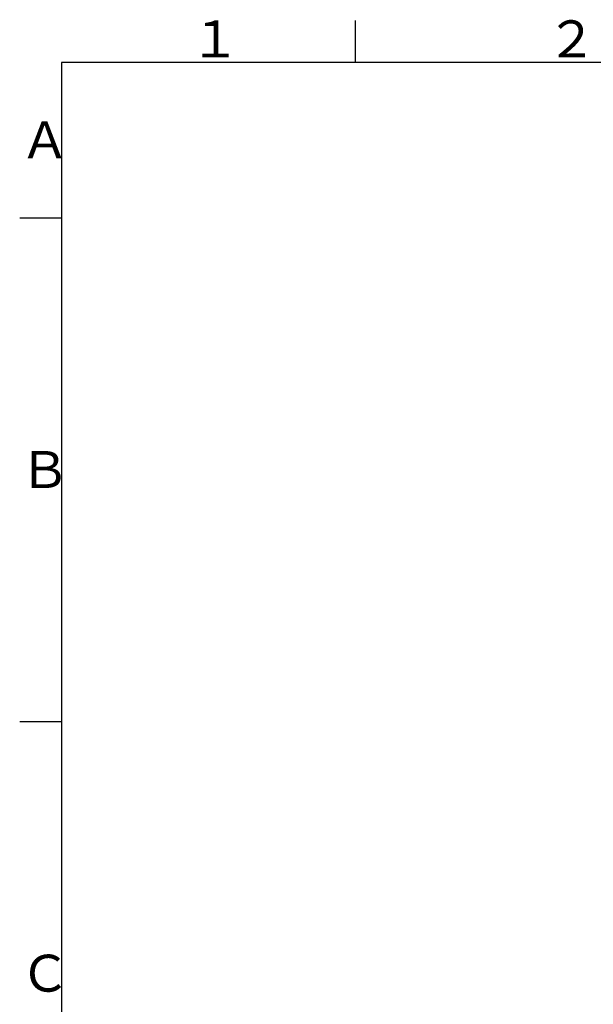
# Model space of a CAD drawing. Extents: x -1050 to 1050, y -742 to 742.
# Drawn here: x -950 to -608, y 131 to 718 of the extents above; entities that cross this region are included whole.
import ezdxf

# ---------------------------------------------------------------- set-up
doc = ezdxf.new("R2010")
doc.units = 0
doc.header["$LTSCALE"] = 25
doc.layers.get('0').update_dxf_attribs({"linetype": 'CONTINUOUS'})
doc.styles.add('BIGFONT', font='ROMANS.shx', dxfattribs={"width": 0.833, "bigfont": 'bigfont.shx'})

msp = doc.modelspace()

# ---------------------------------------------------------------- linework, layer by layer
at = {"color": 3, "linetype": 'Continuous'}
msp.add_line((-750, 717.5), (-750, 692.5), dxfattribs=at)
at = {"color": 2}
for p, q in [((-925, 692.5), (-925, -692.5)), ((1000, 692.5), (-925, 692.5))]:
    msp.add_line(p, q, dxfattribs=at)
at = {"color": 3}
for p, q in [((-950, 600), (-925, 600)), ((-950, 300), (-925, 300))]:
    msp.add_line(p, q, dxfattribs=at)

# ---------------------------------------------------------------- texts
at = {"color": 7, "linetype": 'Continuous', "style": 'BIGFONT'}
for s, p in [('１', (-848.5, 695.5)), ('２', (-636, 695.5)), ('Ａ', (-950, 635.25)), ('Ｂ', (-950, 439)), ('Ｃ', (-950, 139))]:
    msp.add_text(s, height=22, dxfattribs=at).set_placement(p)

doc.saveas('drawing.dxf')
